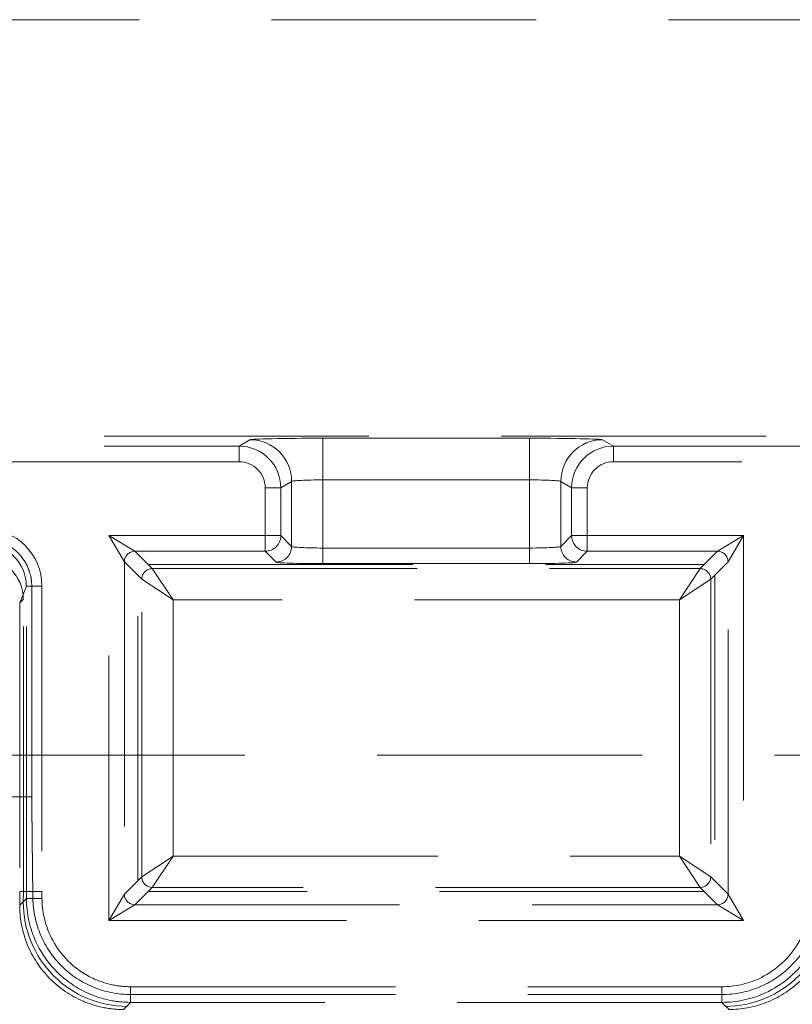
# Model space of a CAD drawing. Units: millimetres. Extents: x 815 to 1235, y 52 to 349.
# Drawn here: x 948 to 952, y 288 to 293 of the extents above; entities that cross this region are included whole.
import ezdxf

# ---------------------------------------------------------------- set-up
doc = ezdxf.new("R2010")
doc.units = ezdxf.units.MM
doc.linetypes.add('HIDDEN', pattern=[1.905, 1.27, -0.635])
doc.layers.get('0').update_dxf_attribs({"lineweight": 0})

msp = doc.modelspace()

# ---------------------------------------------------------------- linework, layer by layer
at = {"linetype": 'HIDDEN', "lineweight": 0}
for p, q in [((952.1902, 293.0135), (947.3252, 293.0135)), ((952.1902, 293.0135), (947.3252, 293.0135)), ((946.3077, 291.017), (953.2077, 291.017)), ((948.8603, 290.9686), (948.9121, 290.9995)), ((949.2619, 290.8066), (949.2619, 291.0065)), ((949.2619, 291.0065), (950.2535, 291.0065)), ((950.2535, 290.8066), (950.2535, 291.0065)), ((950.6033, 290.9995), (950.6551, 290.9686)), ((946.3077, 290.9686), (948.8603, 290.9686)), ((948.8603, 290.8936), (948.8603, 290.9686)), ((950.6551, 290.9686), (953.2077, 290.9686)), ((950.6551, 290.9686), (950.6551, 290.8936)), ((948.8603, 290.8936), (946.3388, 290.8936)), ((953.1766, 290.8936), (950.6551, 290.8936)), ((949.112, 290.7995), (949.0602, 290.7686)), ((949.112, 290.4877), (949.112, 290.7995)), ((950.2535, 290.8066), (949.2619, 290.8066)), ((949.2619, 290.8066), (949.2619, 290.4801)), ((950.2535, 290.4801), (950.2535, 290.8066)), ((950.4552, 290.7686), (950.4034, 290.7995)), ((950.4034, 290.7995), (950.4034, 290.4877)), ((948.9853, 290.5395), (948.9853, 290.7686)), ((949.0602, 290.7686), (948.9853, 290.7686)), ((949.0602, 290.7686), (949.0602, 290.5395)), ((950.4552, 290.5395), (950.4552, 290.7686)), ((950.5301, 290.7686), (950.4552, 290.7686)), ((950.5301, 290.7686), (950.5301, 290.5395)), ((948.2353, 290.5395), (948.9853, 290.5395)), ((948.2353, 288.6946), (948.2353, 290.5395)), ((948.3102, 290.4145), (948.2353, 290.5395)), ((948.2353, 290.5395), (948.3602, 290.4645)), ((948.9853, 290.4645), (948.9853, 290.5395)), ((948.9853, 290.5395), (949.0602, 290.5395)), ((949.0602, 290.5395), (949.112, 290.4877)), ((950.4034, 290.4877), (950.4552, 290.5395)), ((950.4552, 290.5395), (950.5301, 290.5395)), ((950.5301, 290.5395), (951.2801, 290.5395)), ((950.5301, 290.5395), (950.5301, 290.4645)), ((951.1552, 290.4645), (951.2801, 290.5395)), ((951.2801, 290.5395), (951.2052, 290.4145)), ((951.2801, 290.5395), (951.2801, 288.6946)), ((948.9853, 290.4645), (948.3602, 290.4645)), ((948.3602, 290.4645), (948.424, 290.4007)), ((949.0371, 290.4127), (948.9853, 290.4645)), ((949.2619, 290.4801), (950.2535, 290.4801)), ((949.2619, 290.4801), (949.2619, 290.4051)), ((950.2535, 290.4801), (950.2535, 290.4051)), ((950.5301, 290.4645), (950.4783, 290.4127)), ((951.1552, 290.4645), (950.5301, 290.4645)), ((951.0914, 290.4007), (951.1552, 290.4645)), ((948.3102, 290.4145), (948.3102, 288.8195)), ((948.374, 290.3507), (948.3102, 290.4145)), ((948.424, 290.4007), (948.4434, 290.3813)), ((948.424, 290.4007), (951.0914, 290.4007)), ((948.5433, 290.2314), (948.4434, 290.3813)), ((948.4434, 290.3813), (951.072, 290.3813)), ((950.2535, 290.4051), (949.2619, 290.4051)), ((951.072, 290.3813), (950.972, 290.2314)), ((951.072, 290.3813), (951.0914, 290.4007)), ((951.2052, 290.4145), (951.1413, 290.3507)), ((951.2052, 288.8195), (951.2052, 290.4145)), ((948.3934, 290.3313), (948.374, 290.3507)), ((948.374, 288.8834), (948.374, 290.3507)), ((948.3934, 290.3313), (948.5433, 290.2314)), ((948.3934, 288.9027), (948.3934, 290.3313)), ((950.972, 290.2314), (951.122, 290.3313)), ((951.1413, 290.3507), (951.122, 290.3313)), ((951.122, 290.3313), (951.122, 288.9027)), ((951.1413, 290.3507), (951.1413, 288.8834)), ((947.8396, 290.297), (947.8077, 290.217)), ((947.8396, 290.297), (947.8077, 290.217)), ((947.8396, 288.8334), (947.8396, 290.297)), ((947.8396, 290.297), (947.8655, 290.297)), ((947.8396, 290.297), (947.9146, 290.297)), ((947.8396, 288.8334), (947.8396, 290.297)), ((947.8655, 290.297), (947.8655, 289.287)), ((947.9146, 290.297), (947.9146, 288.8336)), ((947.8077, 290.2171), (947.8252, 290.2345)), ((947.8077, 290.2171), (947.8252, 290.2345)), ((947.8252, 288.8334), (947.8252, 290.2345)), ((947.8252, 288.8334), (947.8252, 290.2345)), ((950.972, 290.2314), (948.5433, 290.2314)), ((948.5433, 290.2314), (948.5433, 289.0027)), ((950.972, 289.0027), (950.972, 290.2314)), ((947.8077, 290.2171), (947.8077, 290.217)), ((947.8077, 290.2171), (947.8077, 290.217)), ((947.8077, 290.217), (947.8077, 288.8334)), ((947.8077, 290.217), (947.8077, 288.8334)), ((924.7577, 289.487), (1024.7577, 289.487)), ((947.8655, 289.287), (933.1899, 289.287)), ((948.5433, 289.0027), (948.3934, 288.9027)), ((948.4434, 288.8528), (948.5433, 289.0027)), ((948.5433, 289.0027), (950.972, 289.0027)), ((951.122, 288.9027), (950.972, 289.0027)), ((950.972, 289.0027), (951.072, 288.8528)), ((948.3102, 288.8195), (948.374, 288.8834)), ((948.374, 288.8834), (948.3934, 288.9027)), ((951.122, 288.9027), (951.1413, 288.8834)), ((951.1413, 288.8834), (951.2052, 288.8195)), ((947.8077, 288.8334), (947.8077, 288.767)), ((947.8252, 288.8334), (947.8077, 288.8334)), ((947.8252, 288.8334), (947.8077, 288.8334)), ((947.8077, 288.8334), (947.8077, 288.767)), ((947.8249, 288.7841), (947.8252, 288.8334)), ((947.8249, 288.7841), (947.8252, 288.8334)), ((947.8396, 288.8334), (947.8252, 288.8334)), ((947.8396, 288.8334), (947.8252, 288.8334)), ((947.9146, 288.8336), (947.8396, 288.8334)), ((947.8705, 288.8335), (947.8396, 288.8334)), ((947.8397, 288.7991), (947.8396, 288.8334)), ((947.8397, 288.7991), (947.8396, 288.8334)), ((947.9146, 288.8336), (947.9147, 288.7995)), ((948.2353, 288.6946), (948.3102, 288.8195)), ((948.424, 288.8334), (948.3602, 288.7696)), ((948.4434, 288.8528), (948.424, 288.8334)), ((951.0914, 288.8334), (948.424, 288.8334)), ((951.072, 288.8528), (948.4434, 288.8528)), ((951.0914, 288.8334), (951.072, 288.8528)), ((951.1552, 288.7696), (951.0914, 288.8334)), ((951.2052, 288.8195), (951.2801, 288.6946)), ((947.8077, 288.767), (947.8397, 288.7991)), ((947.8077, 288.767), (947.8397, 288.7991)), ((947.8249, 288.7841), (947.8077, 288.767)), ((947.8249, 288.7841), (947.8077, 288.767)), ((947.8077, 288.767), (947.8077, 288.767)), ((947.8077, 288.767), (947.8077, 288.767)), ((947.8397, 288.7991), (947.9147, 288.7995)), ((947.8397, 288.7991), (947.8711, 288.7993)), ((948.3602, 288.7696), (948.2353, 288.6946)), ((948.3602, 288.7696), (951.1552, 288.7696)), ((951.2801, 288.6946), (951.1552, 288.7696)), ((951.2801, 288.6946), (948.2353, 288.6946)), ((948.3397, 288.3765), (951.1757, 288.3765)), ((948.3397, 288.3015), (948.3397, 288.3765)), ((948.3397, 288.3391), (951.1757, 288.3391)), ((948.3397, 288.3015), (948.3397, 288.3391)), ((951.1757, 288.3015), (951.1757, 288.3765)), ((951.1757, 288.3015), (951.1757, 288.3391)), ((948.3397, 288.3015), (948.3053, 288.267)), ((948.3397, 288.3015), (948.3053, 288.267)), ((951.1757, 288.3015), (948.3397, 288.3015)), ((951.1757, 288.3015), (948.3397, 288.3015)), ((951.2101, 288.267), (951.1757, 288.3015)), ((951.2101, 288.267), (951.1757, 288.3015))]:
    msp.add_line(p, q, dxfattribs=at)
for centre, major_axis, ratio, start_param, end_param in [((949.2619, 290.9992), (0.35, 0), 0.020833, 1.570796, 3.106686), ((948.9121, 290.7995), (-0.1025, 0.1718), 0.999174, 4.174845, 5.744914), ((950.2535, 290.9992), (0.35, 0), 0.020833, 0.034907, 1.570796), ((950.6033, 290.7995), (0.1025, 0.1718), 0.999174, 0.538271, 2.10834), ((948.8602, 290.7686), (0.1718, 0.1025), 0.999793, 5.745641, 7.315711), ((950.6552, 290.7686), (-0.1718, 0.1025), 0.999793, 5.25066, 6.820729), ((948.8602, 290.7686), (0.1074, 0.0641), 0.999174, 5.745641, 7.315711), ((950.6552, 290.7686), (-0.1074, 0.0641), 0.999174, 5.25066, 6.820729), ((949.2619, 290.7993), (-0.15, 0), 0.048611, 4.712389, 6.248279), ((950.2535, 290.7993), (-0.15, 0), 0.048611, 3.176499, 4.712389), ((947.6395, 290.2968), (0.1019, 0.2557), 0.998891, 5.092069, 6.662102), ((948.9853, 290.5395), (-0.053, -0.053), 0.998783, 0.786007, 2.355586), ((950.5301, 290.5395), (-0.053, 0.053), 0.998783, 0.786007, 2.355586), ((947.6395, 290.2968), (0.0742, 0.1861), 0.998061, 5.092069, 6.662102), ((947.6395, 290.2968), (0.0742, 0.1861), 0.998061, 5.092069, 6.662102), ((948.3602, 290.4145), (-0.0354, -0.0354), 0.998783, 3.9276, 5.497178), ((949.0371, 290.4877), (-0.053, -0.053), 0.998783, 0.786007, 2.355586), ((949.2619, 290.488), (0.15, 0), 0.052381, 3.176499, 4.712389), ((950.2535, 290.488), (0.15, 0), 0.052381, 4.712389, 6.248279), ((950.4783, 290.4877), (0.053, -0.053), 0.998783, 3.9276, 5.497178), ((951.1552, 290.4145), (0.0354, -0.0354), 0.998783, 0.786007, 2.355586), ((947.6251, 290.2345), (0.1415, 0.1415), 0.999695, 5.497939, 7.068431), ((947.6251, 290.2345), (0.1415, 0.1415), 0.999695, 5.497939, 7.068431), ((948.4434, 290.3313), (-0.0354, -0.0354), 0.998783, 3.9276, 5.497178), ((949.2619, 290.413), (-0.225, 0), 0.034921, 0.034907, 1.570796), ((950.2535, 290.413), (-0.225, 0), 0.034921, 1.570796, 3.106686), ((951.072, 290.3313), (0.0354, -0.0354), 0.998783, 0.786007, 2.355586), ((948.4434, 288.9027), (0.0354, -0.0354), 0.998783, 3.9276, 5.497178), ((951.072, 288.9027), (0.0354, 0.0354), 0.998783, 3.9276, 5.497178), ((948.3602, 288.8195), (0.0354, -0.0354), 0.998783, 3.9276, 5.497178), ((951.1552, 288.8195), (0.0354, 0.0354), 0.998783, 3.9276, 5.497178), ((948.325, 288.7819), (-0.3545, -0.3528), 0.999694, 5.495629, 7.070742), ((948.325, 288.7819), (-0.3545, -0.3528), 0.999694, 5.495629, 7.070742), ((951.1904, 288.7819), (0.3545, -0.3528), 0.999694, 5.495629, 7.070742), ((951.1904, 288.7819), (0.3545, -0.3528), 0.999694, 5.495629, 7.070742)]:
    msp.add_ellipse(centre, major_axis=major_axis, ratio=ratio, start_param=start_param, end_param=end_param, dxfattribs=at)
for points, knots in [([(947.6397, 290.523), (947.6691, 290.523), (947.6982, 290.5172), (947.7526, 290.4949), (947.7774, 290.4786), (947.8192, 290.4373), (947.8359, 290.4127), (947.8534, 290.3717), (947.8579, 290.3571), (947.864, 290.3273), (947.8655, 290.3122), (947.8655, 290.297)], [0, 0, 0, 0, 0.0881897, 0.0881897, 0.1763505, 0.1763505, 0.2645787, 0.2645787, 0.3101683, 0.3101683, 0.3557711, 0.3557711, 0.3557711, 0.3557711]), ([(947.8077, 288.767), (947.8077, 288.711), (947.8172, 288.6507), (947.8629, 288.5295), (947.8977, 288.4734), (947.9873, 288.3775), (948.0412, 288.3389), (948.1331, 288.2972), (948.1666, 288.2861), (948.2355, 288.271), (948.2706, 288.2672), (948.3053, 288.267)], [0, 0, 0, 0, 0.1737095, 0.1737095, 0.3496088, 0.3496088, 0.5262319, 0.5262319, 0.6213381, 0.6213381, 0.7174558, 0.7174558, 0.7174558, 0.7174558]), ([(947.8077, 288.767), (947.8077, 288.711), (947.8172, 288.6507), (947.8629, 288.5295), (947.8977, 288.4734), (947.9873, 288.3775), (948.0412, 288.3389), (948.1331, 288.2972), (948.1666, 288.2861), (948.2355, 288.271), (948.2706, 288.2672), (948.3053, 288.267)], [0, 0, 0, 0, 0.1737095, 0.1737095, 0.3496088, 0.3496088, 0.5262319, 0.5262319, 0.6213381, 0.6213381, 0.7174558, 0.7174558, 0.7174558, 0.7174558]), ([(948.3397, 288.3015), (948.3029, 288.3015), (948.2662, 288.3056), (948.173, 288.3265), (948.1179, 288.3496), (947.9895, 288.4324), (947.9254, 288.5062), (947.8559, 288.6564), (947.8401, 288.7277), (947.8397, 288.7991)], [-0.782935, -0.782935, -0.782935, -0.782935, -0.562515, -0.562515, -0.209844, -0.209844, 0.35443, 0.35443, 0.782935, 0.782935, 0.782935, 0.782935]), ([(948.3397, 288.3015), (948.3029, 288.3015), (948.2662, 288.3056), (948.173, 288.3265), (948.1179, 288.3496), (947.9895, 288.4324), (947.9254, 288.5062), (947.8559, 288.6564), (947.8401, 288.7277), (947.8397, 288.7991)], [-0.782935, -0.782935, -0.782935, -0.782935, -0.562515, -0.562515, -0.209844, -0.209844, 0.35443, 0.35443, 0.782935, 0.782935, 0.782935, 0.782935]), ([(947.8711, 288.7993), (947.8721, 288.7386), (947.885, 288.6786), (947.9329, 288.5669), (947.9675, 288.5162), (948.0543, 288.4309), (948.1056, 288.3971), (948.2184, 288.351), (948.2787, 288.3391), (948.3397, 288.3391)], [0, 0, 0, 0, 0.1822514, 0.1822514, 0.3646236, 0.3646236, 0.5473578, 0.5473578, 0.7300812, 0.7300812, 0.7300812, 0.7300812]), ([(947.9147, 288.7995), (947.915, 288.7388), (947.9285, 288.6782), (947.9875, 288.5505), (948.042, 288.4878), (948.1512, 288.4173), (948.198, 288.3977), (948.2772, 288.38), (948.3084, 288.3765), (948.3397, 288.3765)], [-0.782935, -0.782935, -0.782935, -0.782935, -0.35443, -0.35443, 0.209844, 0.209844, 0.562515, 0.562515, 0.782935, 0.782935, 0.782935, 0.782935]), ([(951.1757, 288.3765), (951.2364, 288.3765), (951.297, 288.3897), (951.4249, 288.448), (951.4879, 288.5023), (951.5589, 288.6111), (951.5788, 288.6578), (951.5969, 288.737), (951.6005, 288.7682), (951.6007, 288.7995)], [-0.782935, -0.782935, -0.782935, -0.782935, -0.355015, -0.355015, 0.209549, 0.209549, 0.562402, 0.562402, 0.782935, 0.782935, 0.782935, 0.782935]), ([(951.1757, 288.3391), (951.2369, 288.3391), (951.2974, 288.3511), (951.4105, 288.3975), (951.462, 288.4315), (951.5488, 288.5174), (951.5834, 288.5684), (951.6307, 288.6799), (951.6433, 288.7392), (951.6443, 288.7993)], [0, 0, 0, 0, 0.1833944, 0.1833944, 0.3667191, 0.3667191, 0.5499057, 0.5499057, 0.7301162, 0.7301162, 0.7301162, 0.7301162]), ([(951.6757, 288.7991), (951.6755, 288.7624), (951.6712, 288.7256), (951.6499, 288.6325), (951.6266, 288.5775), (951.543, 288.4495), (951.4689, 288.3857), (951.3184, 288.317), (951.2471, 288.3015), (951.1757, 288.3015)], [-0.782935, -0.782935, -0.782935, -0.782935, -0.562402, -0.562402, -0.209549, -0.209549, 0.355015, 0.355015, 0.782935, 0.782935, 0.782935, 0.782935]), ([(951.6757, 288.7991), (951.6755, 288.7624), (951.6712, 288.7256), (951.6499, 288.6325), (951.6266, 288.5775), (951.543, 288.4495), (951.4689, 288.3857), (951.3184, 288.317), (951.2471, 288.3015), (951.1757, 288.3015)], [-0.782935, -0.782935, -0.782935, -0.782935, -0.562402, -0.562402, -0.209549, -0.209549, 0.355015, 0.355015, 0.782935, 0.782935, 0.782935, 0.782935]), ([(951.2101, 288.267), (951.2662, 288.2673), (951.3264, 288.2771), (951.4474, 288.3234), (951.5032, 288.3584), (951.5986, 288.4484), (951.637, 288.5024), (951.6783, 288.5944), (951.6893, 288.6281), (951.7041, 288.6971), (951.7077, 288.7322), (951.7077, 288.767)], [0, 0, 0, 0, 0.1739631, 0.1739631, 0.3500404, 0.3500404, 0.5268503, 0.5268503, 0.6223611, 0.6223611, 0.718699, 0.718699, 0.718699, 0.718699]), ([(951.2101, 288.267), (951.2662, 288.2673), (951.3264, 288.2771), (951.4474, 288.3234), (951.5032, 288.3584), (951.5986, 288.4484), (951.637, 288.5024), (951.6783, 288.5944), (951.6893, 288.6281), (951.7041, 288.6971), (951.7077, 288.7322), (951.7077, 288.767)], [0, 0, 0, 0, 0.1739631, 0.1739631, 0.3500404, 0.3500404, 0.5268503, 0.5268503, 0.6223611, 0.6223611, 0.718699, 0.718699, 0.718699, 0.718699])]:
    msp.add_open_spline(points, degree=3, knots=knots, dxfattribs=at)
for points, weights in [([(947.8655, 289.287), (947.8679, 289.0481), (947.8705, 288.8335)], [1, 0.999096939983, 0.999999698831]), ([(947.8705, 288.8335), (947.8708, 288.8163), (947.8711, 288.7993)], [0.999999916405, 0.999994097419, 0.999999880877])]:
    msp.add_rational_spline(points, weights, degree=2, dxfattribs=at)

doc.saveas('drawing.dxf')
